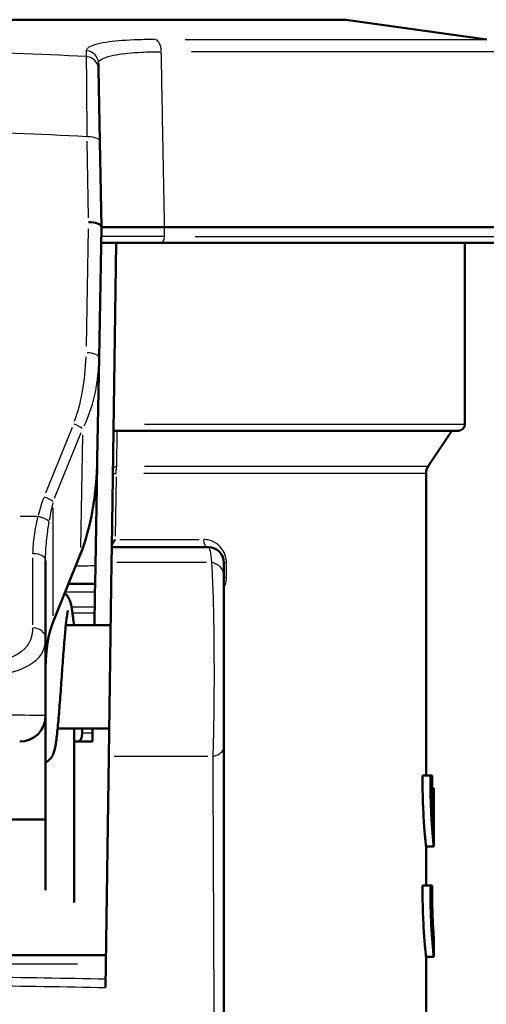
# Model space of a CAD drawing. Units: millimetres. Extents: x -10 to 430, y -10 to 604.
# Drawn here: x 366 to 384, y 345 to 383 of the extents above; entities that cross this region are included whole.
import ezdxf

# ---------------------------------------------------------------- set-up
doc = ezdxf.new("R2010")
doc.units = ezdxf.units.MM
doc.layers.add('Sichtbar (ISO)', color=7, linetype='Continuous', lineweight=50)
doc.layers.add('Sichtbar schmal (ISO)', color=8, linetype='Continuous', lineweight=25, true_color=0x808080)

msp = doc.modelspace()

# ---------------------------------------------------------------- linework, layer by layer
at = {"layer": 'Sichtbar (ISO)'}
for p, q in [((378.121, 382.795), (336.446, 382.795)), ((378.121, 382.795), (383.567, 382.03)), ((368.58, 380.884), (368.576, 381.11)), ((368.629, 378.1), (368.58, 380.884)), ((368.687, 374.796), (368.629, 378.1)), ((368.598, 369.748), (368.687, 374.795)), ((368.687, 374.796), (368.687, 374.795)), ((368.687, 374.795), (371.129, 374.795)), ((384.351, 374.795), (371.129, 374.795)), ((371.129, 374.795), (371.129, 374.795)), ((368.676, 374.186), (370.995, 374.186)), ((369.255, 374.186), (369.153, 366.936)), ((384.095, 374.186), (370.995, 374.186)), ((382.721, 367.186), (382.721, 374.186)), ((368.53, 365.851), (368.598, 369.748)), ((369.153, 366.936), (369.091, 362.436)), ((382.471, 366.936), (369.153, 366.936)), ((381.305, 365.562), (382.221, 366.936)), ((368.512, 364.769), (368.528, 365.707)), ((368.527, 365.707), (368.528, 365.707)), ((368.53, 365.851), (368.528, 365.707)), ((381.221, 353.636), (381.221, 365.284)), ((368.512, 364.769), (368.458, 361.716)), ((367.88, 362.181), (366.826, 359.558)), ((369.082, 361.852), (369.091, 362.436)), ((369.091, 362.436), (372.821, 362.436)), ((366.534, 358.923), (366.534, 361.93)), ((368.446, 361.029), (368.458, 361.716)), ((368.978, 354.368), (369.082, 361.852)), ((373.421, 361.339), (373.421, 361.836)), ((373.421, 354.753), (373.421, 361.339)), ((368.446, 361.029), (368.441, 360.701)), ((368.431, 360.139), (368.441, 360.701)), ((368.426, 359.89), (368.418, 359.436)), ((368.426, 359.89), (368.431, 360.139)), ((369.049, 359.436), (367.316, 359.436)), ((366.534, 355.936), (366.534, 358.923)), ((366.534, 355.936), (366.534, 351.936)), ((366.999, 355.438), (368.993, 355.438)), ((367.634, 355.438), (367.634, 348.731)), ((367.946, 355.259), (367.949, 355.438)), ((368.346, 355.261), (368.34, 354.943)), ((368.346, 355.261), (368.349, 355.438)), ((367.634, 354.939), (367.753, 354.939)), ((367.753, 354.939), (368.34, 354.943)), ((373.421, 338.961), (373.421, 354.753)), ((368.853, 345.449), (368.978, 354.368)), ((381.392, 353.636), (381.09, 353.636)), ((381.458, 353.636), (381.392, 353.636)), ((381.518, 353.136), (381.458, 353.136)), ((381.518, 351.676), (381.518, 353.136)), ((381.521, 353.136), (381.518, 353.136)), ((381.521, 353.136), (381.521, 350.886)), ((365.923, 351.936), (348.644, 351.936)), ((365.923, 351.936), (366.534, 351.936)), ((366.534, 351.936), (366.534, 349.203)), ((381.221, 349.386), (381.221, 350.886)), ((381.521, 350.886), (381.221, 350.886)), ((381.392, 349.386), (381.09, 349.386)), ((381.458, 349.386), (381.392, 349.386)), ((381.521, 347.386), (381.521, 346.636)), ((345.971, 346.701), (368.871, 346.701)), ((381.221, 334.774), (381.221, 346.636)), ((381.521, 346.636), (381.221, 346.636))]:
    msp.add_line(p, q, dxfattribs=at)
for centre, radius, start, end in [((382.471, 367.186), 0.25, 270, 0), ((381.721, 365.284), 0.5, 146.3099, 180), ((372.821, 361.836), 0.6, 0, 90), ((365.534, 355.936), 1, 270, 0)]:
    msp.add_arc(centre, radius, start, end, dxfattribs=at)
for centre, major_axis, ratio, start_param, end_param in [((368.186, 374.795), (0.5, 0), 0.374558, 0.006538, 1.570796), ((366.53, 365.82), (-0.12, -5.176), 0.386282, 0.800168, 1.585718), ((791.184, -47092.472), (51176.664, -715.248), 0.927161, 1.592013, 1.592034), ((367.534, 357.818), (0.007, 2.475), 0.404011, 0.792147, 1.577545), ((367.368, 355.937), (0.45, -0.984), 0.36812, 6.118772, 6.939156)]:
    msp.add_ellipse(centre, major_axis=major_axis, ratio=ratio, start_param=start_param, end_param=end_param, dxfattribs=at)
for points, knots in [([(369.091, 362.491), (369.092, 362.511), (369.099, 362.536), (369.121, 362.587), (369.136, 362.615), (369.173, 362.673), (369.195, 362.704), (369.22, 362.735), (369.22, 362.735), (369.221, 362.736)], [-0.03613715, -0.03613715, -0.03613715, -0.03613715, -0.02427181, -0.02427181, -0.01245811, -0.01245811, 0, 0, 0.00018257, 0.00018257, 0.00018257, 0.00018257]), ([(367.27, 360.663), (367.284, 360.653), (367.297, 360.641), (367.349, 360.592), (367.381, 360.552), (367.428, 360.478), (367.445, 360.443), (367.476, 360.369), (367.488, 360.331), (367.527, 360.196), (367.544, 360.096), (367.584, 359.825), (367.605, 359.644), (367.626, 359.436)], [22.3097258, 22.3097258, 22.3097258, 22.3097258, 22.3156978, 22.3156978, 22.3351406, 22.3351406, 22.3544772, 22.3544772, 22.381682, 22.381682, 22.4530951, 22.4530951, 22.5390879, 22.5390879, 22.5390879, 22.5390879]), ([(367.397, 359.998), (367.397, 359.998), (367.397, 359.996), (367.393, 359.984), (367.388, 359.963), (367.374, 359.89), (367.364, 359.825), (367.338, 359.636), (367.322, 359.496), (367.287, 359.148), (367.268, 358.927), (367.229, 358.436), (367.208, 358.159), (367.167, 357.588), (367.145, 357.287), (367.103, 356.701), (367.082, 356.41), (367.039, 355.871), (367.017, 355.619), (366.973, 355.179), (366.95, 354.99), (366.912, 354.753), (366.898, 354.68), (366.866, 354.556), (366.851, 354.504), (366.809, 354.411), (366.792, 354.38), (366.754, 354.322), (366.735, 354.297), (366.676, 354.233), (366.63, 354.194), (366.564, 354.155), (366.549, 354.148), (366.534, 354.14)], [0.3484192, 0.3484192, 0.3484192, 0.3484192, 0.3583811, 0.3583811, 0.388023, 0.388023, 0.4356542, 0.4356542, 0.5034561, 0.5034561, 0.5841167, 0.5841167, 0.6701841, 0.6701841, 0.7585013, 0.7585013, 0.8481342, 0.8481342, 0.9390924, 0.9390924, 1.0325406, 1.0325406, 1.0842066, 1.0842066, 1.1229575, 1.1229575, 1.1401282, 1.1401282, 1.1527422, 1.1527422, 1.1725737, 1.1725737, 1.1781523, 1.1781523, 1.1781523, 1.1781523]), ([(381.221, 350.886), (381.221, 350.886), (381.214, 350.949), (381.189, 351.204), (381.172, 351.396), (381.138, 351.84), (381.121, 352.121), (381.096, 352.737), (381.089, 353.072), (381.089, 353.386), (381.089, 353.468), (381.09, 353.551), (381.09, 353.636)], [1.1309559, 1.1309559, 1.1309559, 1.1309559, 1.225202, 1.225202, 1.3194481, 1.3194481, 1.4136947, 1.4136947, 1.5079412, 1.5079412, 1.5079412, 1.5325959, 1.5325959, 1.5325959, 1.5325959]), ([(381.521, 350.886), (381.521, 350.886), (381.514, 350.949), (381.49, 351.204), (381.472, 351.396), (381.44, 351.84), (381.422, 352.121), (381.398, 352.737), (381.391, 353.072), (381.391, 353.468), (381.391, 353.551), (381.392, 353.636)], [0.3769779, 0.3769779, 0.3769779, 0.3769779, 0.4712221, 0.4712221, 0.5654664, 0.5654664, 0.6597111, 0.6597111, 0.7539557, 0.7539557, 0.7786103, 0.7786103, 0.7786103, 0.7786103]), ([(381.458, 353.636), (381.458, 353.551), (381.457, 353.468), (381.457, 353.166), (381.46, 352.931), (381.472, 352.5), (381.481, 352.304), (381.497, 351.993), (381.505, 351.858), (381.514, 351.729), (381.516, 351.698), (381.518, 351.676)], [-0.5521199, -0.5521199, -0.5521199, -0.5521199, -0.5275606, -0.5275606, -0.4616155, -0.4616155, -0.3956704, -0.3956704, -0.3297253, -0.3297253, -0.3004901, -0.3004901, -0.3004901, -0.3004901]), ([(381.221, 346.636), (381.221, 346.636), (381.214, 346.699), (381.189, 346.954), (381.172, 347.146), (381.138, 347.59), (381.121, 347.871), (381.096, 348.487), (381.089, 348.822), (381.089, 349.136), (381.089, 349.218), (381.09, 349.301), (381.09, 349.386)], [1.1309559, 1.1309559, 1.1309559, 1.1309559, 1.225202, 1.225202, 1.3194481, 1.3194481, 1.4136947, 1.4136947, 1.5079412, 1.5079412, 1.5079412, 1.5325959, 1.5325959, 1.5325959, 1.5325959]), ([(381.521, 346.636), (381.521, 346.636), (381.514, 346.699), (381.49, 346.954), (381.472, 347.146), (381.44, 347.59), (381.422, 347.871), (381.398, 348.487), (381.391, 348.822), (381.391, 349.218), (381.391, 349.301), (381.392, 349.386)], [0.3769779, 0.3769779, 0.3769779, 0.3769779, 0.4712221, 0.4712221, 0.5654664, 0.5654664, 0.6597111, 0.6597111, 0.7539557, 0.7539557, 0.7786103, 0.7786103, 0.7786103, 0.7786103]), ([(381.458, 349.386), (381.458, 349.301), (381.457, 349.218), (381.457, 348.916), (381.46, 348.681), (381.472, 348.25), (381.481, 348.054), (381.497, 347.743), (381.505, 347.608), (381.517, 347.43), (381.521, 347.386), (381.521, 347.386)], [-0.5521199, -0.5521199, -0.5521199, -0.5521199, -0.5275606, -0.5275606, -0.4616155, -0.4616155, -0.3956704, -0.3956704, -0.3297253, -0.3297253, -0.2637803, -0.2637803, -0.2637803, -0.2637803])]:
    msp.add_open_spline(points, degree=3, knots=knots, dxfattribs=at)
at = {"layer": 'Sichtbar schmal (ISO)'}
for p, q in [((371.925, 382.03), (383.532, 382.03)), ((383.961, 381.561), (372.164, 381.561)), ((368.132, 378.113), (368.184, 375.147)), ((368.182, 374.73), (368.103, 370.196)), ((372.306, 374.431), (384.309, 374.431)), ((367.554, 367.058), (366.53, 364.523)), ((370.359, 367.186), (382.683, 367.186)), ((366.883, 364.335), (367.908, 366.871)), ((367.96, 366.77), (367.885, 362.423)), ((370.352, 365.562), (381.272, 365.562)), ((369.254, 365.157), (369.223, 362.863)), ((381.188, 365.284), (370.324, 365.284)), ((368.47, 364.769), (368.509, 364.769)), ((366.201, 363.624), (365.554, 363.624)), ((366.826, 359.79), (366.826, 363.963)), ((369.401, 362.736), (372.469, 362.736)), ((366.034, 362.023), (366.034, 359.442)), ((372.749, 361.852), (369.278, 361.852)), ((373.509, 361.836), (373.421, 361.836)), ((373.518, 361.31), (373.518, 361.808)), ((373.421, 361.282), (373.509, 361.282)), ((368.384, 359.89), (367.617, 359.888)), ((368.326, 355.26), (367.966, 355.259)), ((372.793, 354.368), (369.182, 354.368)), ((367.767, 346.344), (347.074, 346.344))]:
    msp.add_line(p, q, dxfattribs=at)
for centre, major_axis, ratio, start_param, end_param in [((370.744, 381.534), (0, 0.5), 0.513496, 4.833689, 6.074618), ((368.076, 381.101), (0.5, 0.009), 0.991554, 0.07511, 1.427091), ((368.08, 380.875), (0.5, 0.009), 0.991424, 0.075243, 1.429608), ((368.129, 378.091), (0.5, 0.009), 0.374558, 0.078213, 1.486046), ((370.995, 374.436), (0, -0.25), 0.511402, 0.077667, 1.475676), ((366.598, 369.943), (-0.08, -3.881), 0.386431, 0.832811, 1.539806), ((368.099, 369.756), (0.5, -0.009), 0.374558, 0.078867, 1.498467), ((366.598, 369.755), (-0.087, -3.872), 0.516397, 0.834159, 1.541154), ((367.611, 367.012), (0.464, -0.187), 0.3508, 0.898585, 1.668801), ((369.382, 365.423), (-0.25, 0.003), 0.60506, 5.203554, 6.226363), ((369.38, 365.284), (-0.25, 0.003), 0.008003, 0.052519, 0.99787), ((366.473, 364.195), (0.464, -0.187), 0.3508, 0.898585, 1.668801), ((367.534, 361.757), (0, 3.713), 0.404026, 0.798314, 1.030808), ((367.534, 361.569), (0, 3.713), 0.269351, 0.798314, 1.030808), ((366.237, 363.437), (0.487, -0.114), 0.366009, 0.625323, 1.602368), ((372.821, 362.736), (0, -0.3), 0.639004, 4.790929, 6.204645), ((366.034, 361.93), (0.5, 0), 0.51809, 0.07854, 1.492257), ((372.821, 361.339), (0.6, 0), 0.871013, 0.068634, 1.304037), ((366.034, 358.923), (0.5, 0), 0.804508, 0.07854, 1.492257), ((363.034, 355.936), (-3.5, 0), 0.007479, 3.220132, 4.633849), ((372.821, 354.753), (0.6, 0), 0.670039, 5.062802, 6.218955)]:
    msp.add_ellipse(centre, major_axis=major_axis, ratio=ratio, start_param=start_param, end_param=end_param, dxfattribs=at)
for points, knots in [([(370.78, 382.03), (370.48, 382.03), (370.197, 382.024), (369.521, 381.995), (369.163, 381.963), (368.508, 381.862), (368.264, 381.786), (368.121, 381.666), (368.102, 381.631), (368.102, 381.596)], [0, 0, 0, 0, 0.1045904, 0.1045904, 0.2719352, 0.2719352, 0.4894833, 0.4894833, 0.5714163, 0.5714163, 0.5714163, 0.5714163]), ([(368.105, 381.371), (364.438, 381.557), (360.753, 381.659), (357.066, 381.655), (353.524, 381.651), (349.984, 381.55), (346.463, 381.371)], [2.079521, 2.079521, 2.079521, 2.079521, 3.159121, 3.159121, 3.159121, 4.196179, 4.196179, 4.196179, 4.196179]), ([(368.102, 381.596), (368.102, 381.559), (368.103, 381.521), (368.104, 381.446), (368.104, 381.408), (368.105, 381.371)], [-0.1732424, -0.1732424, -0.1732424, -0.1732424, -0.0866212, -0.0866212, 0, 0, 0, 0]), ([(368.576, 381.11), (368.576, 381.146), (368.593, 381.182), (368.722, 381.306), (368.943, 381.385), (369.535, 381.49), (369.859, 381.523), (370.472, 381.554), (370.729, 381.56), (371.001, 381.561)], [-0.5714163, -0.5714163, -0.5714163, -0.5714163, -0.4894833, -0.4894833, -0.2719352, -0.2719352, -0.1045904, -0.1045904, 0, 0, 0, 0]), ([(371.129, 374.795), (371.106, 375.995), (371.083, 377.196), (371.061, 378.396), (371.041, 379.451), (371.021, 380.506), (371.001, 381.561)], [0.5007508, 0.5007508, 0.5007508, 0.5007508, 0.861403, 0.861403, 0.861403, 1.178318, 1.178318, 1.178318, 1.178318]), ([(368.105, 381.371), (368.104, 381.305), (368.105, 381.165), (368.108, 380.624), (368.112, 380.114), (368.121, 379.117), (368.125, 378.71), (368.129, 378.278)], [-0.4762434, -0.4762434, -0.4762434, -0.4762434, -0.3414195, -0.3414195, -0.1257012, -0.1257012, 0, 0, 0, 0]), ([(368.129, 378.278), (364.446, 378.473), (360.759, 378.581), (357.071, 378.576), (353.525, 378.572), (349.979, 378.466), (346.438, 378.278)], [2.052742, 2.052742, 2.052742, 2.052742, 3.159121, 3.159121, 3.159121, 4.22296, 4.22296, 4.22296, 4.22296]), ([(371.123, 374.431), (371.123, 374.451), (371.123, 374.47), (371.124, 374.49), (371.125, 374.591), (371.127, 374.693), (371.129, 374.795)], [0.52467948, 0.52467948, 0.52467948, 0.52467948, 0.530519, 0.530519, 0.530519, 0.56102311, 0.56102311, 0.56102311, 0.56102311]), ([(371.123, 374.431), (370.693, 374.431), (370.302, 374.431), (369.431, 374.431), (369.041, 374.431), (368.734, 374.431), (368.68, 374.431), (368.68, 374.431)], [-0.5427374, -0.5427374, -0.5427374, -0.5427374, -0.3852476, -0.3852476, -0.1332638, -0.1332638, 0, 0, 0, 0]), ([(369.279, 365.562), (369.284, 365.832), (369.288, 366.102), (369.296, 366.56), (369.299, 366.748), (369.302, 366.936)], [0, 0, 0, 0, 0.1017685, 0.1017685, 0.1722494, 0.1722494, 0.1722494, 0.1722494]), ([(369.256, 365.284), (369.256, 365.334), (369.259, 365.383), (369.266, 365.477), (369.272, 365.522), (369.279, 365.562)], [0, 0, 0, 0, 0.00738784, 0.00738784, 0.0149218, 0.0149218, 0.0149218, 0.0149218]), ([(366.237, 363.624), (366.177, 363.379), (366.126, 363.136), (366.055, 362.657), (366.034, 362.42), (366.034, 362.189)], [-0.1702231, -0.1702231, -0.1702231, -0.1702231, -0.0851115, -0.0851115, 0, 0, 0, 0]), ([(366.534, 361.93), (366.534, 362.173), (366.548, 362.421), (366.595, 362.925), (366.629, 363.18), (366.669, 363.437)], [0, 0, 0, 0, 0.0851115, 0.0851115, 0.1702231, 0.1702231, 0.1702231, 0.1702231]), ([(373.518, 361.836), (373.518, 361.926), (373.504, 362.015), (373.422, 362.287), (373.31, 362.438), (373.079, 362.623), (372.967, 362.677), (372.778, 362.726), (372.704, 362.736), (372.629, 362.736)], [-0.1651155, -0.1651155, -0.1651155, -0.1651155, -0.1381602, -0.1381602, -0.0767557, -0.0767557, -0.0295214, -0.0295214, 0, 0, 0, 0]), ([(372.821, 362.436), (372.842, 362.436), (372.863, 362.387), (372.903, 362.192), (372.922, 362.045), (372.939, 361.852)], [0, 0, 0, 0, 0.0998564, 0.0998564, 0.2003469, 0.2003469, 0.2003469, 0.2003469]), ([(372.939, 361.852), (372.951, 361.685), (372.961, 361.491), (372.987, 360.919), (373.001, 360.503), (373.025, 359.434), (373.033, 358.749), (373.039, 357.243), (373.034, 356.42), (373.014, 355.201), (373.003, 354.757), (372.99, 354.368)], [0, 0, 0, 0, 0.0895923, 0.0895923, 0.2329399, 0.2329399, 0.4192918, 0.4192918, 0.6325358, 0.6325358, 0.770916, 0.770916, 0.770916, 0.770916]), ([(373.421, 360.873), (373.435, 360.9), (373.447, 360.929), (373.482, 361.02), (373.499, 361.085), (373.515, 361.196), (373.518, 361.239), (373.518, 361.282)], [-0.04368143, -0.04368143, -0.04368143, -0.04368143, -0.03369842, -0.03369842, -0.01296093, -0.01296093, 0, 0, 0, 0]), ([(366.034, 359.325), (366.034, 359.067), (365.968, 358.831), (365.586, 358.316), (365.131, 358.095), (364.518, 357.973)], [0, 0, 0, 0, 0.1370971, 0.1370971, 0.3526844, 0.3526844, 0.3526844, 0.3526844]), ([(364.765, 357.515), (365.48, 357.642), (366.011, 357.871), (366.457, 358.407), (366.534, 358.653), (366.534, 358.923)], [-0.3526844, -0.3526844, -0.3526844, -0.3526844, -0.1370971, -0.1370971, 0, 0, 0, 0]), ([(372.99, 354.368), (372.999, 351.688), (373.01, 349.022), (373.035, 343.745), (373.05, 341.132), (373.069, 338.575)], [0, 0, 0, 0, 1.083054, 1.083054, 2.166107, 2.166107, 2.166107, 2.166107]), ([(368.858, 345.77), (365.726, 345.833), (362.239, 345.873), (358.724, 345.881), (358.542, 345.881)], [-3.231032, -3.231032, -3.231032, -3.231032, -2.236295, -2.181951, -2.181951, -2.181951, -2.181951]), ([(357.421, 345.561), (357.977, 345.561), (361.867, 345.556), (365.723, 345.512), (368.853, 345.449)], [2.070478, 2.070478, 2.070478, 2.070478, 2.236295, 3.231169, 3.231169, 3.231169, 3.231169])]:
    msp.add_open_spline(points, degree=3, knots=knots, dxfattribs=at)
for points in [[(368.458, 361.716), (368.203, 361.714), (367.947, 361.713), (367.692, 361.712)], [(368.441, 360.701), (368.055, 360.701), (367.67, 360.7), (367.285, 360.7)], [(367.535, 360.137), (367.834, 360.138), (368.132, 360.138), (368.431, 360.139)]]:
    msp.add_open_spline(points, degree=3, dxfattribs=at)

doc.saveas('drawing.dxf')
